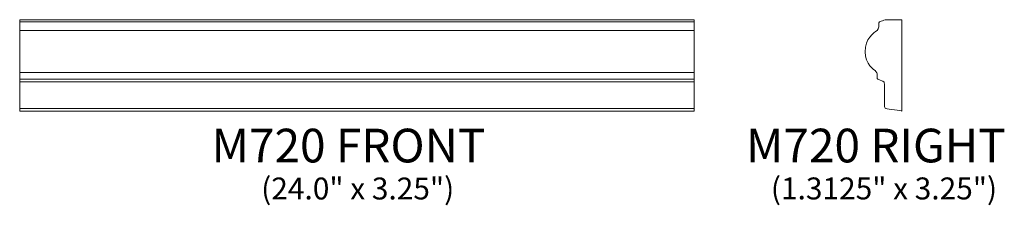
# Model space of a CAD drawing. Units: inches. Extents: x 9.4 to 44.4, y -2.5 to 4.1.
import ezdxf

# ---------------------------------------------------------------- set-up
doc = ezdxf.new("R2010")
doc.units = ezdxf.units.IN
doc.header["$MEASUREMENT"] = 0
doc.layers.add('Layer 1', color=7, linetype='Continuous')
doc.styles.add('0', font='Arial', dxfattribs={"height": 1})
doc.styles.add('1', font='Arial', dxfattribs={"height": 1})
doc.styles.add('2', font='Arial', dxfattribs={"height": 1})

msp = doc.modelspace()

# ---------------------------------------------------------------- linework, layer by layer
at = {"layer": 'Layer 1', "color": 250, "lineweight": 9}
for points, knots in [([(33.358, 0.85), (33.358, 0.85), (9.358, 0.85), (9.358, 0.85), (9.358, 0.85), (9.358, 0.85), (9.358, 4.1), (9.358, 4.1), (9.358, 4.1), (9.358, 4.1), (33.358, 4.1), (33.358, 4.1), (33.358, 4.1), (33.358, 4.1), (33.358, 0.85), (33.358, 0.85)], [0, 0, 0, 0, 0.25, 0.25, 0.25, 0.25, 0.5, 0.5, 0.5, 0.5, 0.75, 0.75, 0.75, 0.75, 1, 1, 1, 1]), ([(40.756, 4.1), (40.756, 4.1), (40.756, 0.85), (40.756, 0.85), (40.756, 0.85), (40.756, 0.85), (40.226, 0.931), (40.199, 0.936), (40.199, 0.936), (40.172, 0.942), (40.141, 0.958), (40.137, 1.01), (40.137, 1.01), (40.132, 1.062), (40.13, 1.827), (40.129, 1.847), (40.129, 1.847), (40.128, 1.867), (40.118, 1.898), (40.077, 1.913), (40.077, 1.913), (40.035, 1.928), (39.924, 1.977), (39.903, 1.986), (39.903, 1.986), (39.882, 1.996), (39.87, 2.012), (39.87, 2.049), (39.87, 2.049), (39.87, 2.086), (39.87, 2.18), (39.87, 2.184), (39.87, 2.184), (39.87, 2.187), (39.872, 2.212), (39.828, 2.26), (39.828, 2.26), (39.779, 2.314), (39.444, 2.517), (39.444, 2.954), (39.444, 2.954), (39.444, 3.428), (39.751, 3.63), (39.873, 3.717), (39.873, 3.717), (39.947, 3.769), (39.937, 3.909), (39.939, 3.989), (39.939, 3.989), (39.939, 4.015), (39.958, 4.029), (39.987, 4.038), (39.987, 4.038), (40.008, 4.045), (40.111, 4.077), (40.159, 4.092), (40.159, 4.092), (40.184, 4.1), (40.231, 4.1), (40.231, 4.1), (40.231, 4.1), (40.231, 4.1), (40.756, 4.1), (40.756, 4.1)], [0, 0, 0, 0, 0.0625, 0.0625, 0.0625, 0.0625, 0.125, 0.125, 0.125, 0.125, 0.1875, 0.1875, 0.1875, 0.1875, 0.25, 0.25, 0.25, 0.25, 0.3125, 0.3125, 0.3125, 0.3125, 0.375, 0.375, 0.375, 0.375, 0.4375, 0.4375, 0.4375, 0.4375, 0.5, 0.5, 0.5, 0.5, 0.5625, 0.5625, 0.5625, 0.5625, 0.625, 0.625, 0.625, 0.625, 0.6875, 0.6875, 0.6875, 0.6875, 0.75, 0.75, 0.75, 0.75, 0.8125, 0.8125, 0.8125, 0.8125, 0.875, 0.875, 0.875, 0.875, 0.9375, 0.9375, 0.9375, 0.9375, 1, 1, 1, 1])]:
    msp.add_open_spline(points, degree=3, knots=knots, dxfattribs=at)
for points in [[(9.358, 4.022), (9.358, 4.022), (33.358, 4.022), (33.358, 4.022)], [(9.358, 3.717), (9.358, 3.717), (33.358, 3.717), (33.358, 3.717)], [(9.358, 2.225), (9.358, 2.225), (33.358, 2.225), (33.358, 2.225)], [(9.358, 1.986), (9.358, 1.986), (33.358, 1.986), (33.358, 1.986)], [(9.358, 1.888), (9.358, 1.888), (33.358, 1.888), (33.358, 1.888)], [(9.358, 0.936), (9.358, 0.936), (33.358, 0.936), (33.358, 0.936)]]:
    msp.add_open_spline(points, degree=3, dxfattribs=at)

# ---------------------------------------------------------------- texts
at = {"layer": 'Layer 1', "color": 250, "oblique": 0}
for s, height, style, p in [('M720 FRONT', 1.2, '0', (16.188, -0.981)), ('M720 RIGHT', 1.2, '1', (35.208, -0.98)), ('(24.0" x 3.25")', 0.78, '0', (17.952, -2.299)), ('(1.3125" x 3.25")', 0.78, '2', (36.091, -2.297))]:
    msp.add_text(s, height=height, dxfattribs=dict(at, style=style)).set_placement(p)

doc.saveas('drawing.dxf')
